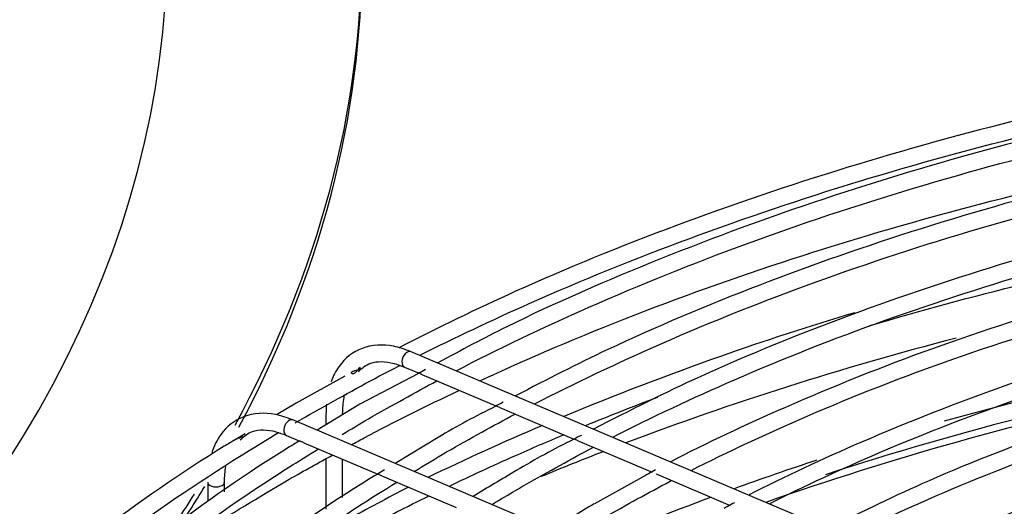
# Model space of a CAD drawing. Units: millimetres. Extents: x 5991 to 21790, y 4178 to 12406.
# Drawn here: x 18148 to 18325, y 11027 to 11115 of the extents above; entities that cross this region are included whole.
import ezdxf

# ---------------------------------------------------------------- set-up
doc = ezdxf.new("R2010")
doc.units = ezdxf.units.MM
for name, color, linetype in [('Default', 7, 'Continuous'), ('FE080_BOCCAGLIO_', 7, 'Continuous'), ('FE080_GRIGLIA_CO', 7, 'Continuous')]:
    doc.layers.add(name, color=color, linetype=linetype)

# ---------------------------------------------------------------- blocks, each defined once
blk = doc.blocks.new('SE3')
at = {"layer": 'FE080_BOCCAGLIO_', "color": 7, "linetype": 'Continuous'}
for centre, major_axis, start_param, end_param in [((112.0768, 153.095), (9.2, 0), 2.728363, 6.283185), ((112.0768, 153.095), (9.9, 0), 5.978598, 6.283185), ((112.0768, 153.0624), (9.9, 0), 5.983351, 6.283185), ((127.6332, 147.1836), (-8.12, 0), 4.85673, 5.167169), ((127.6332, 147.1836), (8.57, 0), -4.28861, -4.130628), ((127.6332, 147.1346), (-8.1, 0), 5.021681, 5.227921), ((127.6332, 147.1346), (8.06, 0), -4.357449, -4.163316), ((127.6332, 147.1836), (8.57, 0), -4.119335, -4.087558), ((127.6332, 147.1836), (-8.12, 0), -1.052399, -1.009646), ((112.0768, 153.0624), (9.9, 0), -0.371183, -0.3392), ((112.0768, 153.095), (9.9, 0), -0.38524, -0.350389), ((127.6332, 147.1836), (-8.12, 0), -0.997635, -0.932232)]:
    blk.add_ellipse(centre, major_axis=major_axis, ratio=0.57735, start_param=start_param, end_param=end_param, dxfattribs=at)
at = {"layer": 'FE080_GRIGLIA_CO', "color": 7, "linetype": 'Continuous'}
for p, q in [((125.0414, 150.4182), (122.1533, 151.6449)), ((122.1298, 151.5897), (122.1761, 151.57)), ((121.915, 151.5578), (121.7403, 151.4609)), ((122.1799, 151.5673), (121.9696, 151.4562)), ((122.1913, 151.5636), (122.4571, 151.4507)), ((121.7403, 151.4609), (121.6696, 151.4183)), ((121.9696, 151.4562), (121.8156, 151.3632)), ((122.4716, 151.4445), (122.7377, 151.3315)), ((124.6172, 150.1733), (121.729, 151.4)), ((121.8473, 151.4218), (121.8473, 151.3823)), ((121.5575, 151.3506), (121.5239, 151.3303)), ((121.7055, 151.3447), (121.7536, 151.3243)), ((122.25, 151.3371), (122.0961, 151.244)), ((122.7523, 151.3253), (123.0183, 151.2123)), ((121.7675, 151.3184), (122.0339, 151.2053)), ((121.8473, 151.2598), (121.8473, 151.0796)), ((121.9073, 151.1212), (121.9073, 151.259)), ((122.0576, 151.2207), (122.0283, 151.203)), ((122.0483, 151.1991), (122.3148, 151.0859)), ((122.9944, 151.2008), (122.8108, 151.0989)), ((123.033, 151.2061), (123.2988, 151.0932)), ((121.423, 151.1768), (121.423, 151.1087)), ((121.483, 151.1421), (121.483, 151.1768))]:
    blk.add_line(p, q, dxfattribs=at)
for centre, radius, start, end in [((123.642, 149.0145), 2.7078, 115.9509, 120.935), ((124.0165, 148.7393), 2.8901, 116.27, 120.9465), ((128.2446, 141.5333), 11.2449, 120.5418, 121.45902), ((126.4733, 144.8202), 7.2689, 120.2564, 121.67557)]:
    blk.add_arc(centre, radius, start, end, dxfattribs=at)
for centre, major_axis, ratio, start_param, end_param in [((122.1415, 151.6173), (0.0117, 0.0276), 0.648023, 0, 3.141593), ((121.7173, 151.3723), (0.0117, 0.0276), 0.648023, 0, 3.141593), ((121.453, 151.1768), (-0.03, 0), 0.57735, 0.000532, 3.157534)]:
    blk.add_ellipse(centre, major_axis=major_axis, ratio=ratio, start_param=start_param, end_param=end_param, dxfattribs=at)
for points, knots in [([(133.1557, 151.659), (133.1047, 151.6862), (132.8892, 151.7989), (132.4454, 151.9933), (131.8543, 152.2144), (131.2268, 152.4065), (130.575, 152.5669), (129.9017, 152.6949), (129.2122, 152.7893), (128.5113, 152.8497), (127.8041, 152.8754), (127.0957, 152.8664), (126.3912, 152.8227), (125.6956, 152.7447), (125.0138, 152.6328), (124.3512, 152.4879), (123.711, 152.3108), (123.1032, 152.1042), (122.5545, 151.8806), (122.2541, 151.7327), (122.1089, 151.6593)], [0.0143582, 0.0143582, 0.0143582, 0.0143582, 0.0313259, 0.0884118, 0.1454944, 0.2025731, 0.2596479, 0.3167194, 0.3737881, 0.4308548, 0.4879203, 0.5449855, 0.6020511, 0.6591179, 0.7161865, 0.773258, 0.8303332, 0.8874127, 0.9444974, 0.9892826, 0.9892826, 0.9892826, 0.9892826]), ([(133.0182, 151.6048), (132.92, 151.6575), (132.6703, 151.7888), (132.1846, 151.998), (131.6001, 152.2106), (130.9805, 152.394), (130.3373, 152.5456), (129.6735, 152.6644), (128.9946, 152.7496), (128.3055, 152.8005), (127.6113, 152.8168), (126.9174, 152.7984), (126.2288, 152.7453), (125.5507, 152.6579), (124.888, 152.537), (124.2463, 152.3835), (123.6284, 152.1981), (123.0462, 151.9836), (122.5734, 151.7783), (122.3346, 151.6514), (122.2485, 151.6046)], [0.0069808, 0.0069808, 0.0069808, 0.0069808, 0.0389859, 0.0968293, 0.154669, 0.2125045, 0.270336, 0.3281639, 0.3859891, 0.4438123, 0.5016345, 0.5594566, 0.6172793, 0.6751034, 0.73293, 0.7907599, 0.8485941, 0.9064333, 0.9642781, 0.9926522, 0.9926522, 0.9926522, 0.9926522]), ([(122.3148, 151.5767), (122.4642, 151.6542), (122.8082, 151.8185), (123.3513, 152.0373), (123.9515, 152.2372), (124.5783, 152.4059), (125.2285, 152.5427), (125.8968, 152.6464), (126.5782, 152.7164), (127.2676, 152.752), (127.9598, 152.753), (128.6495, 152.7193), (129.3316, 152.6513), (130.0008, 152.5494), (130.6521, 152.4144), (131.2806, 152.2474), (131.8815, 152.0497), (132.4413, 151.8262), (132.7884, 151.661), (132.9516, 151.5765)], [0.0176679, 0.0176679, 0.0176679, 0.0176679, 0.0426192, 0.0705625, 0.0985077, 0.126455, 0.1544042, 0.1823551, 0.2103073, 0.2382604, 0.266214, 0.2941676, 0.3221206, 0.3500726, 0.378023, 0.4059715, 0.4339176, 0.461861, 0.4884741, 0.4884741, 0.4884741, 0.4884741]), ([(122.1846, 151.6325), (122.3103, 151.6957), (122.6285, 151.846), (123.1471, 152.0565), (123.7576, 152.2623), (124.3949, 152.4369), (125.0561, 152.5797), (125.6444, 152.6748), (126.012, 152.719), (126.1499, 152.7334)], [0.0222104, 0.0222104, 0.0222104, 0.0222104, 0.0417722, 0.0691593, 0.0965481, 0.1239389, 0.1513315, 0.1787257, 0.1950614, 0.1950614, 0.1950614, 0.1950614]), ([(132.7411, 151.4872), (132.577, 151.5705), (132.2736, 151.7214), (131.7247, 151.9426), (131.1405, 152.1369), (130.5247, 152.3016), (129.8872, 152.4338), (129.2318, 152.5328), (128.5638, 152.5978), (127.8885, 152.6282), (127.2112, 152.6239), (126.5372, 152.5849), (125.8718, 152.5115), (125.2202, 152.4043), (124.588, 152.2641), (123.9784, 152.0917), (123.4022, 151.8899), (122.9056, 151.6812), (122.6431, 151.5468), (122.5274, 151.4862)], [0.0052361, 0.0052361, 0.0052361, 0.0052361, 0.0590816, 0.1186856, 0.1782851, 0.23788, 0.2974707, 0.3570579, 0.4166424, 0.4762253, 0.5358077, 0.5953905, 0.6549745, 0.7145608, 0.7741505, 0.8337447, 0.8933442, 0.9529499, 0.9922007, 0.9922007, 0.9922007, 0.9922007]), ([(122.5958, 151.4574), (122.7393, 151.5314), (123.0723, 151.6895), (123.6003, 151.9002), (124.1876, 152.0927), (124.8012, 152.2539), (125.4376, 152.3832), (126.0914, 152.4792), (126.7574, 152.5414), (127.4305, 152.5691), (128.1051, 152.5622), (128.7761, 152.5207), (129.4379, 152.4449), (130.0854, 152.3355), (130.7133, 152.1933), (131.3167, 152.0195), (131.8909, 151.8154), (132.3372, 151.6233), (132.5896, 151.4989), (132.6697, 151.4577)], [0.0186226, 0.0186226, 0.0186226, 0.0186226, 0.0437437, 0.0724253, 0.1011091, 0.1297951, 0.1584833, 0.1871734, 0.2158648, 0.2445571, 0.2732498, 0.3019424, 0.3306342, 0.3593247, 0.3880133, 0.4166996, 0.4453831, 0.4740636, 0.4877846, 0.4877846, 0.4877846, 0.4877846]), ([(132.4572, 151.3664), (132.4102, 151.3923), (132.2159, 151.4979), (131.8031, 151.6782), (131.253, 151.8834), (130.6658, 152.0591), (130.0553, 152.2031), (129.4242, 152.3143), (128.7784, 152.3918), (128.1231, 152.4349), (127.4637, 152.4434), (126.8057, 152.4171), (126.1546, 152.3562), (125.5157, 152.2613), (124.8947, 152.1332), (124.2952, 151.9726), (123.7277, 151.7822), (123.2178, 151.5748), (122.9422, 151.4364), (122.8078, 151.3672)], [0.0052613, 0.0052613, 0.0052613, 0.0052613, 0.0227991, 0.0842372, 0.1456711, 0.2070998, 0.2685236, 0.329943, 0.391359, 0.4527728, 0.5141855, 0.5755982, 0.6370121, 0.6984281, 0.7598475, 0.8212716, 0.8827015, 0.9441381, 0.991837, 0.991837, 0.991837, 0.991837]), ([(122.4001, 151.541), (122.4418, 151.5603), (122.6718, 151.6646), (123.0983, 151.838), (123.7112, 152.0451), (124.351, 152.2211), (124.8305, 152.3253), (125.093, 152.374), (125.1307, 152.3808)], [0.01754309, 0.01754309, 0.01754309, 0.01754309, 0.02055457, 0.03403067, 0.04750762, 0.0609855, 0.07446427, 0.07672008, 0.07672008, 0.07672008, 0.07672008]), ([(122.8768, 151.3381), (123.0142, 151.4085), (123.3361, 151.5601), (123.8484, 151.7625), (124.4225, 151.9475), (125.0224, 152.1011), (125.6446, 152.2225), (126.2834, 152.3107), (126.9335, 152.3648), (127.5895, 152.3844), (128.2459, 152.3694), (128.8971, 152.3199), (129.5377, 152.2362), (130.1623, 152.1191), (130.7657, 151.9696), (131.3428, 151.789), (131.8878, 151.5792), (132.2272, 151.421), (132.3899, 151.3378)], [0.019686, 0.019686, 0.019686, 0.019686, 0.0449656, 0.0744498, 0.1039363, 0.1334254, 0.1629168, 0.1924101, 0.221905, 0.2514007, 0.2808968, 0.3103926, 0.3398873, 0.3693803, 0.3988711, 0.4283591, 0.4578438, 0.4871814, 0.4871814, 0.4871814, 0.4871814]), ([(132.1764, 151.2473), (132.056, 151.3095), (131.7993, 151.4395), (131.3141, 151.636), (130.7617, 151.8202), (130.1773, 151.9745), (129.5717, 152.0961), (128.9488, 152.1845), (128.3145, 152.2387), (127.6741, 152.2583), (127.0334, 152.2431), (126.398, 152.1933), (125.7734, 152.1093), (125.1651, 151.9918), (124.5789, 151.8419), (124.0174, 151.6603), (123.526, 151.4633), (123.2128, 151.3167), (123.0852, 151.2499)], [0.0052331, 0.0052331, 0.0052331, 0.0052331, 0.0500578, 0.1132987, 0.1765342, 0.239764, 0.3029885, 0.3662088, 0.4294261, 0.4926416, 0.5558569, 0.619073, 0.6822912, 0.7455129, 0.8087395, 0.8719723, 0.9352126, 0.9873496, 0.9873496, 0.9873496, 0.9873496]), ([(123.7998, 151.7387), (123.9816, 151.7928), (124.3806, 151.901), (125.0147, 152.0388), (125.6972, 152.1501), (126.3937, 152.2278), (127.0991, 152.2711), (127.8083, 152.2799), (128.5163, 152.254), (129.2179, 152.1937), (129.9082, 152.0993), (130.582, 151.9716), (131.1006, 151.8444), (131.3934, 151.7605), (131.4739, 151.7365)], [0.0493124, 0.0493124, 0.0493124, 0.0493124, 0.0609855, 0.0744643, 0.0879438, 0.101424, 0.1149046, 0.1283854, 0.1418663, 0.155347, 0.1688273, 0.182307, 0.1957858, 0.200958, 0.200958, 0.200958, 0.200958]), ([(123.158, 151.2188), (123.289, 151.2854), (123.5993, 151.4305), (124.0956, 151.6243), (124.6561, 151.8016), (125.242, 151.9473), (125.8493, 152.0607), (126.4725, 152.1407), (127.106, 152.1865), (127.7442, 152.1978), (128.3815, 152.1745), (129.012, 152.1167), (129.6303, 152.025), (130.2309, 151.9002), (130.8084, 151.7434), (131.3576, 151.556), (131.7864, 151.3764), (132.0292, 151.2588), (132.1077, 151.219)], [0.0208713, 0.0208713, 0.0208713, 0.0208713, 0.0462856, 0.0766368, 0.1069906, 0.1373472, 0.1677065, 0.1980678, 0.2284307, 0.2587945, 0.2891585, 0.3195219, 0.349884, 0.3802439, 0.4106011, 0.4409549, 0.4713049, 0.4862484, 0.4862484, 0.4862484, 0.4862484]), ([(131.8968, 151.1284), (131.8709, 151.1427), (131.7036, 151.234), (131.3314, 151.3952), (130.8113, 151.5874), (130.2539, 151.7498), (129.6741, 151.8803), (129.0747, 151.9777), (128.4621, 152.0413), (127.8417, 152.0703), (127.2194, 152.0645), (126.601, 152.0241), (125.9922, 151.9493), (125.3985, 151.8408), (124.8262, 151.6998), (124.278, 151.527), (123.7974, 151.3375), (123.4911, 151.1957), (123.3662, 151.1306)], [0.0059651, 0.0059651, 0.0059651, 0.0059651, 0.0171451, 0.0825462, 0.147942, 0.2133315, 0.2787147, 0.3440927, 0.4094668, 0.4748385, 0.5402093, 0.6055809, 0.6709544, 0.7363316, 0.8017141, 0.8671034, 0.932501, 0.9868048, 0.9868048, 0.9868048, 0.9868048]), ([(123.4391, 151.0994), (123.5637, 151.1622), (123.8621, 151.3005), (124.3418, 151.4855), (124.8883, 151.6548), (125.4595, 151.7924), (126.0516, 151.8975), (126.6585, 151.9691), (127.2747, 152.0064), (127.8943, 152.0091), (128.5114, 151.9772), (129.1202, 151.911), (129.715, 151.8111), (130.2901, 151.6784), (130.8401, 151.5143), (131.356, 151.3217), (131.6758, 151.1755), (131.8277, 151.099)], [0.0222116, 0.0222116, 0.0222116, 0.0222116, 0.0477406, 0.0790477, 0.1103578, 0.141671, 0.1729871, 0.2043055, 0.2356255, 0.2669463, 0.2982672, 0.3295871, 0.3609052, 0.3922207, 0.4235328, 0.4548409, 0.4854685, 0.4854685, 0.4854685, 0.4854685]), ([(131.6142, 151.0085), (131.5054, 151.0642), (131.2666, 151.1837), (130.8111, 151.3633), (130.2865, 151.5312), (129.7311, 151.6687), (129.1561, 151.7733), (128.5656, 151.8442), (127.966, 151.8808), (127.363, 151.8826), (126.7628, 151.8496), (126.1711, 151.7822), (125.5942, 151.6811), (125.0365, 151.547), (124.5085, 151.3824), (124.033, 151.198), (123.7762, 151.0726), (123.6503, 151.0094)], [0.0061298, 0.0061298, 0.0061298, 0.0061298, 0.0524147, 0.1204375, 0.1884533, 0.2564619, 0.3244641, 0.3924613, 0.4604552, 0.5284478, 0.596441, 0.664436, 0.7324349, 0.8004397, 0.8684521, 0.936474, 0.9901243, 0.9901243, 0.9901243, 0.9901243]), ([(123.7205, 150.98), (123.8383, 151.0389), (124.1243, 151.1702), (124.5869, 151.3461), (125.1188, 151.5071), (125.6749, 151.6363), (126.2511, 151.7329), (126.8411, 151.7957), (127.4391, 151.8242), (128.0391, 151.8181), (128.6349, 151.7774), (129.2207, 151.7026), (129.7905, 151.5943), (130.3386, 151.4537), (130.8594, 151.2823), (131.2569, 151.1191), (131.4786, 151.0134), (131.5453, 150.9802)], [0.0237343, 0.0237343, 0.0237343, 0.0237343, 0.0493448, 0.0817059, 0.1140704, 0.1464384, 0.1788096, 0.2111834, 0.2435587, 0.2759349, 0.3083108, 0.3406853, 0.3730574, 0.4054263, 0.4377909, 0.4701507, 0.484447, 0.484447, 0.484447, 0.484447]), ([(123.7459, 151.7852), (123.582, 151.7359), (123.2245, 151.6196), (122.8857, 151.4891), (122.7014, 151.4124)], [0.81873756, 0.81873756, 0.81873756, 0.81873756, 0.86263332, 0.91619584, 0.91619584, 0.91619584, 0.91619584]), ([(131.3339, 150.8893), (131.2996, 150.9079), (131.1327, 150.9969), (130.7693, 151.1485), (130.2738, 151.321), (129.7436, 151.4632), (129.1927, 151.5729), (128.6247, 151.6492), (128.0464, 151.6912), (127.4636, 151.6985), (126.8827, 151.671), (126.3097, 151.6089), (125.751, 151.5132), (125.2112, 151.3843), (124.7014, 151.2248), (124.263, 151.0539), (124.0332, 150.9404), (123.9328, 150.8894)], [0.0069165, 0.0069165, 0.0069165, 0.0069165, 0.0236408, 0.0943398, 0.1650316, 0.2357151, 0.3063908, 0.3770603, 0.4477257, 0.5183891, 0.5890528, 0.6597185, 0.7303885, 0.801065, 0.8717504, 0.9424467, 0.9890794, 0.9890794, 0.9890794, 0.9890794]), ([(122.1533, 151.6449), (122.13, 151.6535), (122.0725, 151.6735), (121.9731, 151.6673), (121.9004, 151.6101), (121.8731, 151.5573), (121.8657, 151.5372)], [0, 0, 0, 0, 0.133505, 0.3885257, 0.6338997, 0.7687405, 0.7687405, 0.7687405, 0.7687405]), ([(121.9637, 151.5734), (121.9783, 151.5869), (122.0083, 151.6127), (122.0735, 151.6104), (122.1158, 151.595), (122.1298, 151.5897)], [0, 0, 0, 0, 0.346999, 0.817202, 1, 1, 1, 1]), ([(124.0019, 150.8606), (124.1127, 150.9153), (124.386, 151.0394), (124.8308, 151.2059), (125.3476, 151.3584), (125.888, 151.4789), (126.4475, 151.5666), (127.0198, 151.6205), (127.5987, 151.6398), (128.1779, 151.6246), (128.7513, 151.5748), (129.3127, 151.4911), (129.8559, 151.3744), (130.3751, 151.2259), (130.8467, 151.0539), (131.1344, 150.9246), (131.2647, 150.8603)], [0.0254769, 0.0254769, 0.0254769, 0.0254769, 0.0511195, 0.084647, 0.1181784, 0.1517138, 0.1852528, 0.2187944, 0.2523378, 0.2858818, 0.3194251, 0.3529664, 0.3865046, 0.4200386, 0.4535674, 0.483394, 0.483394, 0.483394, 0.483394]), ([(121.7703, 151.409), (121.8673, 151.4637), (121.9734, 151.5232), (122.0877, 151.583), (122.1132, 151.5961)], [0, 0, 0, 0, 0.01439253, 0.01845958, 0.01845958, 0.01845958, 0.01845958]), ([(121.9443, 151.5658), (121.9455, 151.5658), (121.9469, 151.5662), (121.9483, 151.5668), (121.9497, 151.5674), (121.9511, 151.5683), (121.9524, 151.5694), (121.9538, 151.5705), (121.9551, 151.5718), (121.9564, 151.5733), (121.9576, 151.5747), (121.9588, 151.5763), (121.9599, 151.5778), (121.961, 151.5793), (121.9621, 151.5808), (121.963, 151.5821), (121.9641, 151.5835), (121.965, 151.5847), (121.9659, 151.5857), (121.9669, 151.5867), (121.9678, 151.5874), (121.9685, 151.5878), (121.9693, 151.5882), (121.9699, 151.5883), (121.9703, 151.5881), (121.9706, 151.5879), (121.9708, 151.5875), (121.9706, 151.5868), (121.9704, 151.5862), (121.97, 151.5855), (121.9692, 151.5847), (121.9685, 151.584), (121.9675, 151.5832), (121.9663, 151.5824), (121.9651, 151.5817), (121.9636, 151.5809), (121.962, 151.5803), (121.9604, 151.5796), (121.9586, 151.5791), (121.9567, 151.5785), (121.9549, 151.578), (121.953, 151.5775), (121.9512, 151.5771), (121.9494, 151.5766), (121.9477, 151.5761), (121.9462, 151.5755), (121.9446, 151.575), (121.9433, 151.5743), (121.9422, 151.5736), (121.9411, 151.5728), (121.9402, 151.572), (121.9397, 151.5711), (121.9393, 151.5702), (121.9391, 151.5693), (121.9393, 151.5684), (121.9396, 151.5676), (121.9401, 151.5669), (121.941, 151.5664), (121.9418, 151.566), (121.943, 151.5657), (121.9443, 151.5658)], [0, 0, 0, 0, 0.048814, 0.048814, 0.048814, 0.097562, 0.097562, 0.097562, 0.146654, 0.146654, 0.146654, 0.195834, 0.195834, 0.195834, 0.245197, 0.245197, 0.245197, 0.296245, 0.296245, 0.296245, 0.349365, 0.349365, 0.349365, 0.402538, 0.402538, 0.402538, 0.452913, 0.452913, 0.452913, 0.499948, 0.499948, 0.499948, 0.546258, 0.546258, 0.546258, 0.594049, 0.594049, 0.594049, 0.643219, 0.643219, 0.643219, 0.692564, 0.692564, 0.692564, 0.741923, 0.741923, 0.741923, 0.792723, 0.792723, 0.792723, 0.845566, 0.845566, 0.845566, 0.898704, 0.898704, 0.898704, 0.949368, 0.949368, 0.949368, 1, 1, 1, 1]), ([(122.1912, 151.5636), (122.1909, 151.5637), (122.1906, 151.5639), (122.1902, 151.564), (122.1882, 151.5649), (122.1862, 151.5658), (122.1844, 151.5666), (122.1825, 151.5675), (122.1808, 151.5682), (122.1794, 151.5688), (122.1779, 151.5693), (122.1768, 151.5697), (122.1761, 151.57), (122.1761, 151.57), (122.176, 151.57), (122.176, 151.57)], [0.763052, 0.763052, 0.763052, 0.763052, 0.7708095, 0.7708095, 0.7708095, 0.8187879, 0.8187879, 0.8187879, 0.8687016, 0.8687016, 0.8687016, 0.9189576, 0.9189576, 0.9189576, 0.9201364, 0.9201364, 0.9201364, 0.9201364]), ([(121.9387, 151.311), (121.9538, 151.3192), (122.0761, 151.3847), (122.2081, 151.4507), (122.3273, 151.507)], [0.005852485, 0.005852485, 0.005852485, 0.005852485, 0.007082092, 0.015781794, 0.015781794, 0.015781794, 0.015781794]), ([(131.0582, 150.7732), (130.9451, 150.8325), (130.6583, 150.9552), (130.2174, 151.1209), (129.7116, 151.2655), (129.1847, 151.3781), (128.6394, 151.4575), (128.0828, 151.5026), (127.521, 151.5131), (126.9605, 151.4887), (126.4076, 151.4299), (125.8691, 151.3372), (125.3494, 151.2114), (124.8606, 151.0551), (124.4722, 150.9006), (124.279, 150.8033), (124.2142, 150.7698)], [0.0125164, 0.0125164, 0.0125164, 0.0125164, 0.0739514, 0.147403, 0.2208451, 0.294278, 0.3677033, 0.4411235, 0.514541, 0.5879586, 0.6613785, 0.7348032, 0.8082355, 0.8816783, 0.9551339, 0.9883485, 0.9883485, 0.9883485, 0.9883485]), ([(121.9073, 151.4218), (121.9083, 151.444), (121.9098, 151.4661), (121.9137, 151.4878), (121.9145, 151.4916)], [0, 0, 0, 0, 0.2951477, 0.3571753, 0.3571753, 0.3571753, 0.3571753]), ([(122.4716, 151.4445), (122.4703, 151.4451), (122.4689, 151.4457), (122.4677, 151.4462), (122.4657, 151.4471), (122.4638, 151.448), (122.4622, 151.4487), (122.4605, 151.4494), (122.4591, 151.4499), (122.458, 151.4503), (122.4575, 151.4505), (122.4571, 151.4507), (122.4568, 151.4508)], [0.7859162, 0.7859162, 0.7859162, 0.7859162, 0.8164888, 0.8164888, 0.8164888, 0.8655826, 0.8655826, 0.8655826, 0.9160929, 0.9160929, 0.9160929, 0.9373207, 0.9373207, 0.9373207, 0.9373207]), ([(121.729, 151.4), (121.7058, 151.4086), (121.6482, 151.4285), (121.5488, 151.4223), (121.4733, 151.363), (121.4453, 151.3054), (121.4376, 151.281)], [0, 0, 0, 0, 0.133505, 0.3885257, 0.6338997, 0.7935918, 0.7935918, 0.7935918, 0.7935918]), ([(121.5399, 151.3288), (121.5544, 151.3421), (121.5842, 151.3678), (121.6493, 151.3655), (121.6915, 151.3501), (121.7055, 151.3447)], [0, 0, 0, 0, 0.344559, 0.816519, 1, 1, 1, 1]), ([(121.5239, 151.3303), (121.5087, 151.3212), (121.3407, 151.2201), (121.0165, 150.9923), (120.6103, 150.6605), (120.2512, 150.305), (119.9462, 149.9343), (119.6965, 149.5495), (119.5042, 149.1538), (119.3705, 148.7501), (119.2966, 148.3413), (119.2827, 147.9306), (119.329, 147.5209), (119.435, 147.115), (119.5999, 146.7159), (119.8227, 146.3263), (120.1017, 145.9493), (120.4355, 145.5864), (120.8191, 145.2447), (121.1827, 144.9686), (121.4055, 144.8299), (121.4865, 144.7803)], [0, 0, 0, 0, 0.0047903, 0.0615067, 0.1182375, 0.174964, 0.2316779, 0.2883686, 0.3450232, 0.4016309, 0.4581882, 0.5147042, 0.5712014, 0.627701, 0.6842279, 0.7407988, 0.7974171, 0.8540758, 0.9107638, 0.9674697, 0.994461, 0.994461, 0.994461, 0.994461]), ([(121.5133, 144.8338), (121.4089, 144.899), (121.1697, 145.0514), (120.7941, 145.343), (120.422, 145.6849), (120.0999, 146.0467), (119.8328, 146.422), (119.622, 146.809), (119.469, 147.2049), (119.375, 147.6069), (119.3407, 148.0123), (119.3664, 148.418), (119.4521, 148.8212), (119.5971, 149.2188), (119.8003, 149.6079), (120.0603, 149.9857), (120.3748, 150.3492), (120.743, 150.6968), (121.1565, 151.0222), (121.4909, 151.2429), (121.6616, 151.345), (121.6774, 151.3544)], [0.0057953, 0.0057953, 0.0057953, 0.0057953, 0.0402173, 0.0956572, 0.1510977, 0.2065445, 0.2620064, 0.3174951, 0.3730235, 0.4286014, 0.4842297, 0.5398945, 0.595565, 0.6512072, 0.7068042, 0.7623535, 0.8178627, 0.8733436, 0.9288074, 0.9842629, 0.9897834, 0.9897834, 0.9897834, 0.9897834]), ([(121.7524, 151.325), (121.7394, 151.3171), (121.5764, 151.2189), (121.2609, 150.9962), (120.8645, 150.6702), (120.5155, 150.3205), (120.2208, 149.9558), (119.9815, 149.5772), (119.7998, 149.1881), (119.6769, 148.7913), (119.6139, 148.39), (119.6109, 147.9872), (119.6681, 147.586), (119.7849, 147.1892), (119.9604, 146.7999), (120.1934, 146.4208), (120.482, 146.0551), (120.8248, 145.7039), (121.2171, 145.3762), (121.5281, 145.149), (121.6955, 145.0492), (121.7102, 145.0405)], [0, 0, 0, 0, 0.0042774, 0.0622527, 0.1202435, 0.1782291, 0.2362007, 0.294146, 0.3520509, 0.409904, 0.4677029, 0.5254599, 0.5832017, 0.64095, 0.6987328, 0.7565653, 0.814448, 0.8723716, 0.9303233, 0.9882912, 0.9936779, 0.9936779, 0.9936779, 0.9936779]), ([(121.5466, 151.344), (121.5467, 151.3438), (121.5468, 151.3435), (121.5468, 151.3432), (121.5469, 151.3426), (121.5466, 151.3419), (121.546, 151.341), (121.5455, 151.3402), (121.5446, 151.3393), (121.5435, 151.3385), (121.5424, 151.3376), (121.541, 151.3368), (121.5394, 151.3361), (121.5379, 151.3353), (121.5361, 151.3347), (121.5344, 151.3341), (121.5326, 151.3335), (121.5308, 151.333), (121.5291, 151.3325), (121.5274, 151.332), (121.5257, 151.3315), (121.5243, 151.3309), (121.5228, 151.3303), (121.5214, 151.3297), (121.5204, 151.3291), (121.5192, 151.3283), (121.5183, 151.3275), (121.5177, 151.3267), (121.5176, 151.3267), (121.5176, 151.3266), (121.5175, 151.3265)], [0.469146, 0.469146, 0.469146, 0.469146, 0.4955423, 0.4955423, 0.4955423, 0.5461507, 0.5461507, 0.5461507, 0.5954743, 0.5954743, 0.5954743, 0.6448892, 0.6448892, 0.6448892, 0.6938979, 0.6938979, 0.6938979, 0.7412524, 0.7412524, 0.7412524, 0.7874495, 0.7874495, 0.7874495, 0.835039, 0.835039, 0.835039, 0.8858246, 0.8858246, 0.8858246, 0.8901983, 0.8901983, 0.8901983, 0.8901983]), ([(121.7675, 151.3184), (121.7665, 151.3188), (121.7655, 151.3193), (121.7646, 151.3197), (121.7627, 151.3205), (121.761, 151.3213), (121.7594, 151.322), (121.7577, 151.3227), (121.7562, 151.3233), (121.755, 151.3238), (121.7544, 151.324), (121.7538, 151.3242), (121.7533, 151.3244)], [0.790836, 0.790836, 0.790836, 0.790836, 0.8132033, 0.8132033, 0.8132033, 0.8585542, 0.8585542, 0.8585542, 0.9074402, 0.9074402, 0.9074402, 0.9349366, 0.9349366, 0.9349366, 0.9349366]), ([(122.2903, 151.1628), (122.3676, 151.1998), (122.5045, 151.2629), (122.6432, 151.323), (122.7024, 151.3479)], [0.014878536, 0.014878536, 0.014878536, 0.014878536, 0.020554569, 0.024731358, 0.024731358, 0.024731358, 0.024731358]), ([(122.7522, 151.3253), (122.7506, 151.326), (122.749, 151.3267), (122.7475, 151.3274), (122.7455, 151.3283), (122.7437, 151.3291), (122.7421, 151.3298), (122.7405, 151.3304), (122.7391, 151.3309), (122.7382, 151.3313), (122.7379, 151.3314), (122.7377, 151.3315), (122.7375, 151.3316)], [0.7800363, 0.7800363, 0.7800363, 0.7800363, 0.8179615, 0.8179615, 0.8179615, 0.8674699, 0.8674699, 0.8674699, 0.918036, 0.918036, 0.918036, 0.9318088, 0.9318088, 0.9318088, 0.9318088]), ([(121.7473, 145.0904), (121.6298, 145.165), (121.3843, 145.3236), (121.0086, 145.6214), (120.6513, 145.9593), (120.3444, 146.3164), (120.093, 146.6866), (119.8981, 147.068), (119.7614, 147.4576), (119.6838, 147.8526), (119.6661, 148.2503), (119.7084, 148.6476), (119.8105, 149.0414), (119.9716, 149.4286), (120.1905, 149.8065), (120.4654, 150.1718), (120.7949, 150.5226), (121.1731, 150.8534), (121.5324, 151.1159), (121.748, 151.2517), (121.8206, 151.2962)], [0.0053235, 0.0053235, 0.0053235, 0.0053235, 0.0457528, 0.1023709, 0.1589901, 0.2156171, 0.2722623, 0.328939, 0.3856613, 0.4424388, 0.4992687, 0.5561321, 0.6129894, 0.6698089, 0.7265769, 0.7832951, 0.8399744, 0.8966279, 0.9532671, 0.9795418, 0.9795418, 0.9795418, 0.9795418]), ([(123.03, 151.2204), (123.0218, 151.216), (123.0101, 151.2095), (122.9986, 151.2031), (122.9944, 151.2008)], [0.99500499, 0.99500499, 0.99500499, 0.99500499, 0.998461029, 1, 1, 1, 1]), ([(122.0283, 151.203), (122.0193, 151.1976), (121.8636, 151.1036), (121.5601, 150.8879), (121.176, 150.5691), (120.8397, 150.2267), (120.5578, 149.8695), (120.3316, 149.4988), (120.1632, 149.1179), (120.0539, 148.73), (120.0045, 148.338), (120.0152, 147.9453), (120.086, 147.5549), (120.2162, 147.1697), (120.4048, 146.7929), (120.6503, 146.4272), (120.951, 146.0756), (121.3044, 145.7408), (121.6517, 145.4693), (121.8841, 145.3121), (121.9722, 145.2555)], [0, 0, 0, 0, 0.0010035, 0.0201873, 0.0393765, 0.0585638, 0.0777458, 0.0969179, 0.116075, 0.1352133, 0.1543325, 0.1734383, 0.1925405, 0.2116475, 0.2307687, 0.2499082, 0.2690648, 0.2882345, 0.3074126, 0.3186017, 0.3186017, 0.3186017, 0.3186017]), ([(121.1037, 150.7928), (121.2039, 150.8651), (121.4034, 151.0009), (121.602, 151.1197), (121.7155, 151.187)], [0.98247541, 0.98247541, 0.98247541, 0.98247541, 0.99154223, 1, 1, 1, 1]), ([(122.0483, 151.1992), (122.0481, 151.1992), (122.0479, 151.1993), (122.0477, 151.1994), (122.0458, 151.2002), (122.044, 151.201), (122.0423, 151.2018), (122.0405, 151.2026), (122.0389, 151.2033), (122.0375, 151.2038), (122.036, 151.2044), (122.0348, 151.2049), (122.034, 151.2052), (122.0339, 151.2052), (122.0339, 151.2053), (122.0339, 151.2053)], [0.811222, 0.811222, 0.811222, 0.811222, 0.8155237, 0.8155237, 0.8155237, 0.8593815, 0.8593815, 0.8593815, 0.9067288, 0.9067288, 0.9067288, 0.9569049, 0.9569049, 0.9569049, 0.9591253, 0.9591253, 0.9591253, 0.9591253]), ([(122.026, 145.2937), (122.0161, 145.2995), (121.858, 145.3932), (121.5625, 145.611), (121.1849, 145.9277), (120.8575, 146.2678), (120.5841, 146.6217), (120.3663, 146.9884), (120.2061, 147.3646), (120.1045, 147.7475), (120.0626, 148.1344), (120.0806, 148.522), (120.1586, 148.9074), (120.296, 149.2874), (120.4916, 149.6589), (120.7438, 150.0188), (121.0511, 150.3649), (121.4083, 150.6918), (121.7728, 150.9688), (122.0047, 151.1168), (122.1019, 151.1767)], [0.0034523, 0.0034523, 0.0034523, 0.0034523, 0.0071773, 0.065476, 0.1237736, 0.182075, 0.2403896, 0.2987309, 0.357115, 0.4155564, 0.4740597, 0.5326119, 0.5911776, 0.6497117, 0.708192, 0.7666147, 0.82499, 0.8833326, 0.9416564, 0.9785638, 0.9785638, 0.9785638, 0.9785638]), ([(122.1444, 151.1587), (122.1346, 151.1537), (122.0503, 151.1106), (121.9711, 151.0672), (121.889, 151.0219)], [0.97229902, 0.97229902, 0.97229902, 0.97229902, 0.9754747, 1, 1, 1, 1]), ([(122.4432, 151.0968), (122.4547, 151.1038), (122.4924, 151.1264), (122.5299, 151.1483), (122.5604, 151.166)], [0.98449924, 0.98449924, 0.98449924, 0.98449924, 0.98922009, 1, 1, 1, 1]), ([(122.8408, 151.0469), (122.9285, 151.0964), (123.005, 151.1391), (123.0864, 151.1818), (123.0881, 151.1827)], [0, 0, 0, 0, 0.01594467, 0.01628799, 0.01628799, 0.01628799, 0.01628799]), ([(121.7155, 150.8604), (121.813, 150.9155), (121.9669, 151.0016), (122.1377, 151.0886), (122.2185, 151.1281)], [0, 0, 0, 0, 0.00708209, 0.01310729, 0.01310729, 0.01310729, 0.01310729]), ([(123.3133, 151.1025), (123.3059, 151.0985), (123.294, 151.092), (123.2823, 151.0855), (123.277, 151.0826)], [0.994600553, 0.994600553, 0.994600553, 0.994600553, 0.997907822, 1, 1, 1, 1])]:
    blk.add_open_spline(points, degree=3, knots=knots, dxfattribs=at)
for points in [[(122.2046, 151.5807), (122.1964, 151.5763), (122.1882, 151.5718), (122.1799, 151.5673)], [(121.9996, 151.4042), (122.0888, 151.4546), (122.1657, 151.4977), (122.2459, 151.5404)], [(122.7803, 151.3803), (122.8654, 151.4153), (122.9515, 151.4492), (123.0387, 151.4823)], [(121.8492, 151.4567), (121.8484, 151.4458), (121.8478, 151.4342), (121.8473, 151.4218)], [(122.4839, 151.4634), (122.475, 151.4587), (122.466, 151.454), (122.457, 151.4492)], [(121.7369, 151.3894), (121.7477, 151.3958), (121.7588, 151.4023), (121.7703, 151.409)], [(121.9057, 151.3479), (121.936, 151.3662), (121.9672, 151.3849), (121.9996, 151.4042)], [(122.28, 151.2851), (122.3693, 151.3355), (122.446, 151.3784), (122.5266, 151.4212)], [(122.6245, 151.3801), (122.4839, 151.3203), (122.3451, 151.2577), (122.2156, 151.1942)], [(122.7642, 151.3447), (122.7553, 151.3402), (122.7464, 151.3356), (122.7374, 151.3309)], [(122.5604, 151.166), (122.6498, 151.2165), (122.7263, 151.2592), (122.8073, 151.3019)], [(121.7155, 151.187), (121.771, 151.2184), (121.8218, 151.2469), (121.8716, 151.2744)], [(122.1646, 151.2152), (122.2018, 151.2379), (122.2401, 151.2611), (122.28, 151.2851)], [(121.483, 151.1768), (121.484, 151.1978), (121.4851, 151.2153), (121.4877, 151.2324)]]:
    blk.add_open_spline(points, degree=3, dxfattribs=at)

msp = doc.modelspace()

# ---------------------------------------------------------------- block references
at = {"layer": 'Default', "xscale": 50, "yscale": 50, "zscale": 50}
msp.add_blockref('SE3', (12110.45, 3472.65), dxfattribs=at)

doc.saveas('drawing.dxf')
